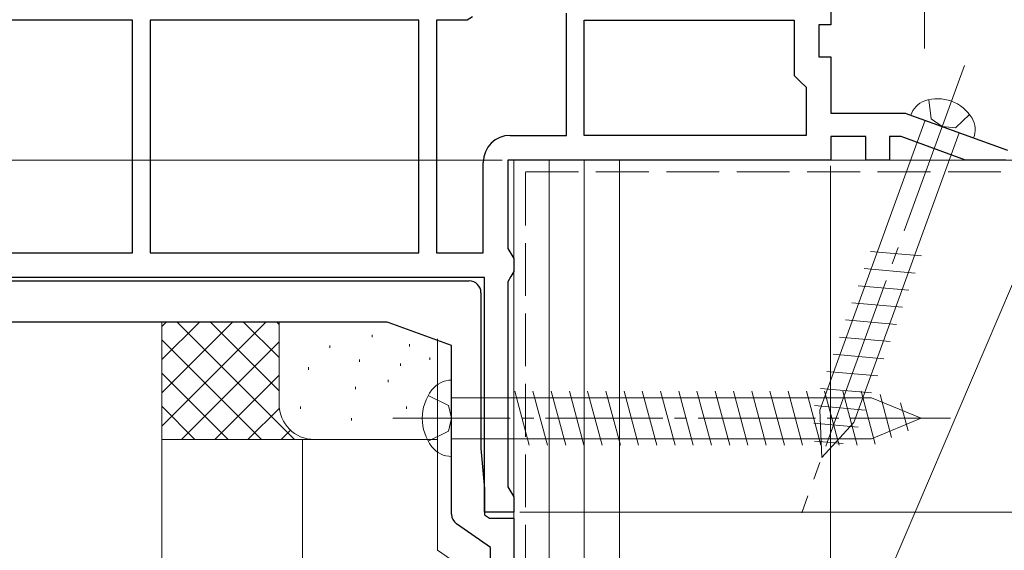
# Model space of a CAD drawing. Extents: x 0 to 1386, y 0 to 2245.
# Drawn here: x 1034 to 1118, y 1113 to 1158 of the extents above; entities that cross this region are included whole.
import ezdxf

# ---------------------------------------------------------------- set-up
doc = ezdxf.new("R2010")
doc.units = 0
doc.linetypes.add('YCENTER_1', pattern=[13, 10, -1, 1, -1])
doc.linetypes.add('YHIDDEN_1', pattern=[4, 3, -1])
for name, color, linetype, lineweight in [('YKK_11', 7, 'CONTINUOUS', 30), ('YKK_13', 4, 'CONTINUOUS', 13), ('YKK_D', 6, 'CONTINUOUS', 13), ('YSS_K', 3, 'CONTINUOUS', 13)]:
    doc.layers.add(name, color=color, linetype=linetype, lineweight=lineweight)

msp = doc.modelspace()

# ---------------------------------------------------------------- linework, layer by layer
at = {"layer": 'YKK_11', "color": 0, "linetype": 'ByBlock', "lineweight": -2, "ltscale": 0.5}
for p, q in [((1103, 1182.834), (1103, 1157.334)), ((1072.468, 1158.034), (1072.01, 1157.734)), ((1080.5, 1147.934), (1080.5, 1158.334)), ((1043.5, 1157.734), (1031, 1157.734)), ((1043.5, 1137.934), (1043.5, 1157.734)), ((1067.9, 1157.734), (1045, 1157.734)), ((1045, 1157.734), (1045, 1137.934)), ((1067.9, 1157.734), (1045, 1157.734)), ((1067.9, 1137.934), (1067.9, 1157.734)), ((1069.4, 1157.734), (1069.4, 1137.934)), ((1072.01, 1157.734), (1069.4, 1157.734)), ((1069.4, 1157.734), (1069.4, 1137.934)), ((1082, 1147.934), (1082, 1157.734)), ((1082, 1157.734), (1099.9, 1157.734)), ((1099.9, 1157.734), (1099.9, 1153.034)), ((1103, 1157.334), (1102, 1157.334)), ((1102, 1157.334), (1102, 1154.634)), ((1102, 1154.634), (1103, 1154.634)), ((1103, 1154.634), (1103, 1149.834)), ((1099.9, 1153.034), (1100.4, 1152.534)), ((1100.4, 1152.534), (1100.9, 1152.034)), ((1100.9, 1152.034), (1100.9, 1147.934)), ((1103, 1149.834), (1109.346, 1149.834)), ((1109.346, 1149.834), (1118.058, 1146.663)), ((1075.7, 1147.934), (1080.5, 1147.934)), ((1100.9, 1147.934), (1082, 1147.934)), ((1100.9, 1147.934), (1082, 1147.934)), ((1106, 1147.834), (1103, 1147.834)), ((1103, 1147.834), (1103, 1145.834)), ((1106, 1145.834), (1106, 1147.834)), ((1108.993, 1147.834), (1108, 1147.834)), ((1108, 1147.834), (1108, 1145.834)), ((1114.488, 1145.834), (1108.993, 1147.834)), ((1073.4, 1137.934), (1073.4, 1145.634)), ((1103, 1145.834), (1075.5, 1145.834)), ((1075.5, 1145.834), (1075.5, 1138.3)), ((1108, 1145.834), (1106, 1145.834)), ((1117.912, 1145.834), (1114.488, 1145.834)), ((1031, 1137.934), (1043.5, 1137.934)), ((1045, 1137.934), (1067.9, 1137.934)), ((1069.4, 1137.934), (1073.4, 1137.934)), ((1075.5, 1138.3), (1075.75, 1137.867)), ((1075.75, 1137.867), (1076, 1137.434)), ((1076, 1137.434), (1076, 1136.334)), ((1076, 1136.334), (1075.75, 1135.901)), ((1073.5, 1135.834), (1014.2, 1135.834)), ((1031.129, 1135.534), (1072.2, 1135.534)), ((1073.5, 1115.834), (1073.5, 1135.834)), ((1075.75, 1135.901), (1075.5, 1135.468)), ((1075.5, 1135.468), (1075.5, 1118)), ((1073.2, 1134.534), (1073.2, 1121.263)), ((1065.029, 1132.034), (1018.2, 1132.034)), ((1070.7, 1130.034), (1065.371, 1131.973)), ((1070.7, 1115.665), (1070.7, 1130.034)), ((1073.2, 1121.263), (1073.5, 1117.834)), ((1073.5, 1117.834), (1073.5, 1115.625)), ((1075.5, 1118), (1075.75, 1117.567)), ((1075.75, 1117.567), (1076, 1117.134)), ((1076, 1117.134), (1076, 1115.834)), ((1076, 1115.834), (1073.5, 1115.834)), ((1073.5, 1115.625), (1073.917, 1115.334)), ((1073.917, 1115.334), (1076, 1115.334)), ((1076, 1115.334), (1076, 1105.334)), ((1074, 1112.834), (1071.126, 1114.846)), ((1074, 1103.334), (1074, 1112.834))]:
    msp.add_line(p, q, dxfattribs=at)
for centre, radius, start, end in [((1075.7, 1145.634), 2.3, 90.00001, 179.99999), ((1072.2, 1134.534), 1, 0.00001, 89.99999), ((1065.029, 1131.034), 1, 70.00005, 90.00006), ((1071.7, 1115.665), 1, 180.00003, 235.00002)]:
    msp.add_arc(centre, radius, start, end, dxfattribs=at)
at = {"layer": 'YKK_13', "linetype": 'YCENTER_1', "ltscale": 1.5}
for p, q in [((1111, 1189.834), (1111, 1154.834)), ((1114.396, 1153.893), (1100.53, 1115.796))]:
    msp.add_line(p, q, dxfattribs=at)
at = {"layer": 'YKK_13', "linetype": 'YHIDDEN_1', "ltscale": 1.5}
for p, q in [((1111.362, 1150.965), (1111.549, 1149.328)), ((1114.839, 1149.7), (1113.644, 1148.565)), ((1112.501, 1148.685), (1111.549, 1149.328)), ((1112.501, 1148.685), (1113.644, 1148.565))]:
    msp.add_line(p, q, dxfattribs=at)
at = {"layer": 'YKK_13', "linetype": 'Continuous', "ltscale": 1.5}
for p, q in [((1115.179, 1147.711), (1109.823, 1149.66)), ((1111.044, 1149.215), (1102.064, 1124.541)), ((1104.977, 1123.481), (1113.958, 1148.155)), ((1106.394, 1138.045), (1110.725, 1137.666)), ((1105.862, 1136.586), (1110.194, 1136.207)), ((1105.331, 1135.127), (1109.663, 1134.748)), ((1104.8, 1133.668), (1109.132, 1133.289)), ((1104.269, 1132.208), (1108.601, 1131.829)), ((1103.738, 1130.749), (1108.07, 1130.37)), ((1103.207, 1129.29), (1107.538, 1128.911)), ((1102.676, 1127.83), (1107.007, 1127.451)), ((1102.145, 1126.371), (1106.476, 1125.992)), ((1101.613, 1124.912), (1105.945, 1124.533)), ((1102.24, 1120.495), (1102.064, 1124.541)), ((1101.563, 1123.411), (1105.355, 1123.079)), ((1102.24, 1120.495), (1104.977, 1123.481)), ((1101.629, 1121.899), (1104.077, 1121.685))]:
    msp.add_line(p, q, dxfattribs=at)
at = {"layer": 'YKK_13', "linetype": 'Continuous'}
for p, q in [((1070.7, 1120.584), (1070.7, 1127.084)), ((1076.079, 1126.134), (1077.312, 1121.534)), ((1077.632, 1126.134), (1078.864, 1121.534)), ((1079.185, 1126.134), (1080.417, 1121.534)), ((1080.738, 1126.134), (1081.97, 1121.534)), ((1082.291, 1126.134), (1083.523, 1121.534)), ((1083.844, 1126.134), (1085.076, 1121.534)), ((1085.396, 1126.134), (1086.629, 1121.534)), ((1086.949, 1126.134), (1088.182, 1121.534)), ((1088.502, 1126.134), (1089.735, 1121.534)), ((1090.055, 1126.134), (1091.288, 1121.534)), ((1091.608, 1126.134), (1092.841, 1121.534)), ((1093.161, 1126.134), (1094.394, 1121.534)), ((1094.714, 1126.134), (1095.947, 1121.534)), ((1096.267, 1126.134), (1097.499, 1121.534)), ((1097.82, 1126.134), (1099.052, 1121.534)), ((1099.373, 1126.134), (1100.605, 1121.534)), ((1100.926, 1126.134), (1102.158, 1121.534)), ((1102.479, 1126.134), (1103.711, 1121.534)), ((1104.031, 1126.134), (1105.264, 1121.534)), ((1105.584, 1126.134), (1106.794, 1121.62)), ((1070.7, 1125.584), (1106.475, 1125.584)), ((1110.7, 1123.834), (1106.475, 1125.584)), ((1107.206, 1125.876), (1108.191, 1122.199)), ((1108.953, 1125.153), (1109.589, 1122.778)), ((1110.7, 1123.834), (1106.475, 1122.084)), ((1110.7, 1123.834), (1106.475, 1122.084)), ((1070.7, 1122.084), (1106.475, 1122.084))]:
    msp.add_line(p, q, dxfattribs=at)
at = {"layer": 'YKK_13', "linetype": 'YHIDDEN_1'}
for p, q in [((1068.707, 1125.784), (1070.428, 1124.926)), ((1070.7, 1123.834), (1070.428, 1124.926)), ((1070.7, 1123.834), (1070.428, 1122.741)), ((1068.707, 1121.884), (1070.428, 1122.741))]:
    msp.add_line(p, q, dxfattribs=at)
at = {"layer": 'YKK_13', "linetype": 'YCENTER_1'}
msp.add_line((1065.7, 1123.834), (1113.2, 1123.834), dxfattribs=at)
at = {"layer": 'YKK_13', "linetype": 'Continuous', "ltscale": 1.5}
for centre, radius, start, end in [((1111.628, 1149.067), 1.9, 109.34333, 161.81089), ((1112.125, 1147.652), 3.4, 30.65667, 109.34333), ((1113.415, 1148.417), 1.9, 338.18911, 30.65667)]:
    msp.add_arc(centre, radius, start, end, dxfattribs=at)
at = {"layer": 'YKK_13', "linetype": 'Continuous'}
for centre, radius, start, end in [((1070.687, 1124.984), 2.1, 89.66112, 142.75083), ((1072.2, 1123.834), 4, 142.75083, 217.24917), ((1070.687, 1122.684), 2.1, 217.24917, 270.33888)]:
    msp.add_arc(centre, radius, start, end, dxfattribs=at)
at = {"layer": 'YKK_D'}
for p, q in [((1075, 1145.834), (764.701, 1145.834)), ((1102.995, 1145.339), (1102.995, 975.337)), ((1076.5, 1115.834), (1227, 1115.834)), ((1076.5, 1115.834), (1227, 1115.834))]:
    msp.add_line(p, q, dxfattribs=at)
at = {"layer": 'YSS_K', "linetype": 'Continuous', "ltscale": 1.5}
for p, q in [((1085, 1145.834), (1076, 1145.834)), ((1076, 967.834), (1076, 1145.834)), ((1079, 967.834), (1079, 1145.834)), ((1082, 967.834), (1082, 1145.834)), ((1085, 1145.834), (1085, 967.834)), ((1123, 1145.834), (1085, 1056.834)), ((1103, 1140.834), (1103.016, 1140.834)), ((1046, 1122.034), (1046, 1132.034)), ((1046, 1123.176), (1054.858, 1132.034)), ((1046, 1126.004), (1052.029, 1132.034)), ((1046, 1128.833), (1049.201, 1132.034)), ((1046, 1131.661), (1046.373, 1132.034)), ((1047.314, 1132.034), (1057.314, 1122.034)), ((1050.142, 1132.034), (1056, 1126.176)), ((1052.971, 1132.034), (1056, 1129.004)), ((1055.799, 1132.034), (1056, 1131.833)), ((1056, 1125.034), (1056, 1132.034)), ((1076, 1125.034), (1076, 1132.034)), ((1046, 1130.519), (1054.485, 1122.034)), ((1047.686, 1122.034), (1056, 1130.347)), ((1063.932, 1130.942), (1063.932, 1130.742)), ((1060.326, 1130.033), (1060.326, 1129.833)), ((1067.109, 1130.146), (1067.109, 1129.946)), ((1062.835, 1128.845), (1062.835, 1128.645)), ((1068.849, 1129.014), (1068.849, 1128.814)), ((1046, 1127.691), (1051.657, 1122.034)), ((1058.495, 1128.177), (1058.495, 1127.977)), ((1066.342, 1128.511), (1066.342, 1128.311)), ((1050.515, 1122.034), (1056, 1127.519)), ((1065.294, 1127.111), (1065.294, 1126.911)), ((1062.501, 1126.508), (1062.501, 1126.308)), ((1046, 1124.862), (1048.828, 1122.034)), ((1053.343, 1122.034), (1056.018, 1124.708)), ((1057.828, 1124.839), (1057.828, 1124.639)), ((1066.841, 1124.839), (1066.841, 1124.639)), ((1062.167, 1123.837), (1062.167, 1123.637)), ((1056.172, 1122.034), (1056.966, 1122.828)), ((1059, 1122.034), (1046, 1122.034)), ((1069.5, 1122.034), (1059, 1122.034))]:
    msp.add_line(p, q, dxfattribs=at)
at = {"layer": 'YSS_K', "color": 0, "linetype": 'Continuous', "ltscale": 1.5}
for p, q in [((1123, 1145.834), (1085, 1145.834)), ((1085, 1145.834), (1085, 1056.834)), ((1046, 977.605), (1046, 1122.034)), ((1058, 1122.034), (1046, 1122.034)), ((1058, 977.605), (1058, 1122.034))]:
    msp.add_line(p, q, dxfattribs=at)
at = {"layer": 'YSS_K', "color": 0, "linetype": 'YHIDDEN_1', "ltscale": 1.5}
for p, q in [((1076.999, 1144.834), (1117.999, 1144.834)), ((1076.999, 1026.263), (1076.999, 1144.834))]:
    msp.add_line(p, q, dxfattribs=at)
at = {"layer": 'YSS_K', "color": 0, "ltscale": 1.5}
for p, q in [((1069.5, 1130.604), (1069.5, 1112.604)), ((1069.5, 1112.604), (1072.07, 1110.804))]:
    msp.add_line(p, q, dxfattribs=at)
at = {"layer": 'YSS_K', "linetype": 'Continuous', "ltscale": 1.5}
msp.add_arc((1059, 1125.034), 3, 180, 270, dxfattribs=at)

doc.saveas('drawing.dxf')
